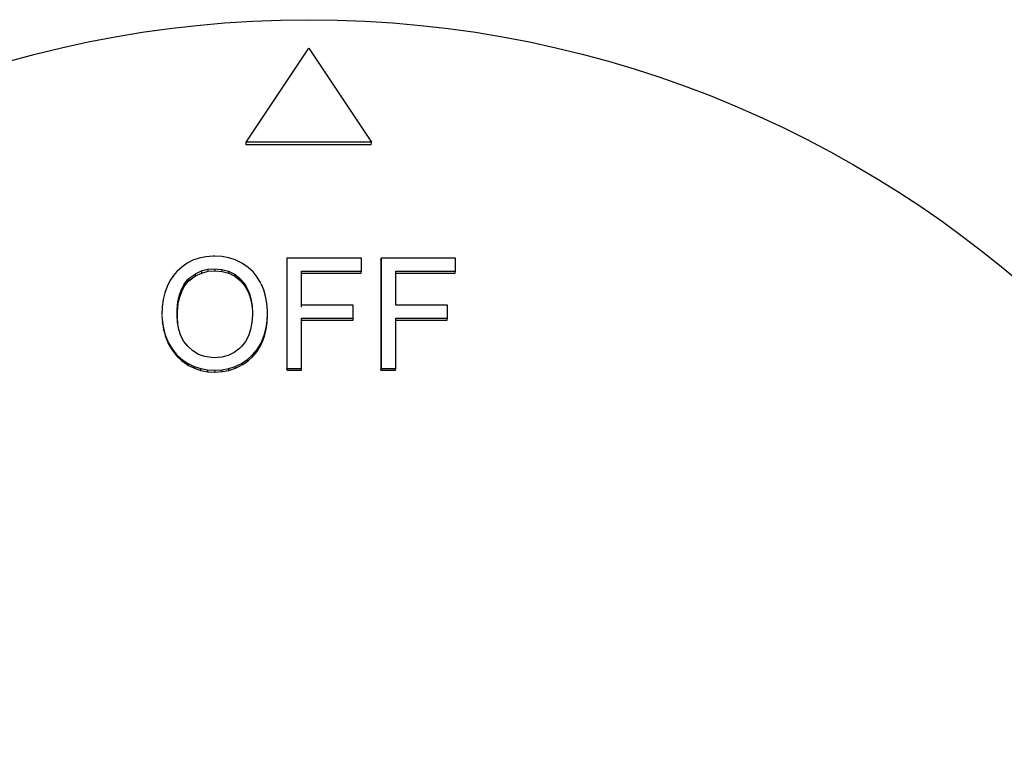
# Model space of a CAD drawing. Units: millimetres. Extents: x 9 to 26576, y 5 to 4159.
# Drawn here: x 22840 to 22871, y 3275 to 3298 of the extents above; entities that cross this region are included whole.
import ezdxf

# ---------------------------------------------------------------- set-up
doc = ezdxf.new("R2010")
doc.units = ezdxf.units.MM
doc.layers.add('KNOB_FOR_LUCKY-2', color=7, linetype='Continuous')

msp = doc.modelspace()

# ---------------------------------------------------------------- linework, layer by layer
at = {"layer": 'KNOB_FOR_LUCKY-2', "color": 7, "linetype": 'Continuous'}
for p, q in [((22846.81, 3294.184), (22848.815, 3297.185)), ((22848.815, 3297.185), (22850.821, 3294.184)), ((22846.815, 3294.099), (22846.81, 3294.184)), ((22850.821, 3294.184), (22846.81, 3294.184)), ((22850.815, 3294.099), (22846.815, 3294.099)), ((22850.815, 3294.099), (22850.821, 3294.184)), ((22845.527, 3290.517), (22845.312, 3290.475)), ((22845.756, 3290.536), (22845.527, 3290.517)), ((22845.809, 3290.536), (22845.756, 3290.536)), ((22846.038, 3290.523), (22845.809, 3290.536)), ((22846.257, 3290.483), (22846.038, 3290.523)), ((22846.462, 3290.416), (22846.257, 3290.483)), ((22844.752, 3290.187), (22844.593, 3290.041)), ((22844.923, 3290.31), (22844.752, 3290.187)), ((22845.112, 3290.403), (22844.923, 3290.31)), ((22845.312, 3290.475), (22845.112, 3290.403)), ((22846.656, 3290.323), (22846.462, 3290.416)), ((22846.691, 3290.304), (22846.656, 3290.323)), ((22846.872, 3290.177), (22846.691, 3290.304)), ((22847.032, 3290.03), (22846.872, 3290.177)), ((22850.499, 3290.475), (22848.118, 3290.475)), ((22848.118, 3290.475), (22848.118, 3286.946)), ((22850.499, 3290.059), (22850.499, 3290.475)), ((22851.124, 3290.409), (22851.13, 3290.475)), ((22851.124, 3290.409), (22851.124, 3286.889)), ((22853.508, 3290.475), (22851.13, 3290.475)), ((22851.13, 3290.475), (22851.13, 3286.946)), ((22853.508, 3290.059), (22853.508, 3290.475)), ((22844.486, 3289.916), (22844.374, 3289.748)), ((22844.593, 3290.041), (22844.486, 3289.916)), ((22845.013, 3289.844), (22845.189, 3289.972)), ((22845.022, 3289.779), (22845.198, 3289.907)), ((22845.189, 3289.972), (22845.383, 3290.062)), ((22845.198, 3289.907), (22845.189, 3289.972)), ((22845.198, 3289.907), (22845.392, 3289.997)), ((22845.383, 3290.062), (22845.588, 3290.118)), ((22845.392, 3289.997), (22845.383, 3290.062)), ((22845.392, 3289.997), (22845.596, 3290.053)), ((22845.588, 3290.118), (22845.812, 3290.134)), ((22845.596, 3290.053), (22845.588, 3290.118)), ((22845.596, 3290.053), (22845.819, 3290.069)), ((22845.819, 3290.069), (22845.812, 3290.134)), ((22845.812, 3290.134), (22846.038, 3290.115)), ((22845.819, 3290.069), (22846.045, 3290.05)), ((22846.045, 3290.05), (22846.038, 3290.115)), ((22846.038, 3290.115), (22846.249, 3290.057)), ((22846.045, 3290.05), (22846.255, 3289.992)), ((22846.255, 3289.992), (22846.249, 3290.057)), ((22846.249, 3290.057), (22846.443, 3289.961)), ((22846.255, 3289.992), (22846.449, 3289.896)), ((22846.452, 3289.895), (22846.446, 3289.959)), ((22846.446, 3289.958), (22846.616, 3289.825)), ((22846.452, 3289.894), (22846.622, 3289.761)), ((22847.168, 3289.86), (22847.032, 3290.03)), ((22847.282, 3289.668), (22847.168, 3289.86)), ((22848.587, 3289.995), (22848.587, 3290.059)), ((22848.587, 3288.965), (22848.587, 3290.059)), ((22848.587, 3290.059), (22850.499, 3290.059)), ((22848.587, 3288.903), (22848.587, 3289.995)), ((22848.587, 3289.995), (22850.495, 3289.995)), ((22850.495, 3289.995), (22850.499, 3290.059)), ((22851.589, 3289.995), (22853.496, 3289.995)), ((22851.596, 3288.965), (22851.596, 3290.059)), ((22851.596, 3290.059), (22853.508, 3290.059)), ((22853.496, 3289.995), (22853.508, 3290.059)), ((22844.284, 3289.564), (22844.212, 3289.362)), ((22844.374, 3289.748), (22844.284, 3289.564)), ((22844.752, 3289.495), (22844.846, 3289.66)), ((22844.762, 3289.431), (22844.855, 3289.596)), ((22844.846, 3289.66), (22844.96, 3289.796)), ((22844.855, 3289.596), (22844.846, 3289.66)), ((22844.855, 3289.596), (22844.969, 3289.732)), ((22844.96, 3289.796), (22845.013, 3289.844)), ((22844.969, 3289.732), (22844.96, 3289.796)), ((22844.969, 3289.732), (22845.022, 3289.779)), ((22845.022, 3289.779), (22845.013, 3289.844)), ((22846.622, 3289.761), (22846.616, 3289.825)), ((22846.616, 3289.825), (22846.757, 3289.657)), ((22846.622, 3289.761), (22846.762, 3289.594)), ((22846.762, 3289.594), (22846.757, 3289.657)), ((22846.757, 3289.657), (22846.869, 3289.46)), ((22846.762, 3289.594), (22846.874, 3289.397)), ((22847.373, 3289.458), (22847.29, 3289.655)), ((22844.212, 3289.362), (22844.161, 3289.146)), ((22844.633, 3289.079), (22844.68, 3289.303)), ((22844.643, 3289.017), (22844.69, 3289.24)), ((22844.68, 3289.303), (22844.752, 3289.495)), ((22844.69, 3289.24), (22844.68, 3289.303)), ((22844.69, 3289.24), (22844.762, 3289.431)), ((22844.762, 3289.431), (22844.752, 3289.495)), ((22846.874, 3289.397), (22846.869, 3289.46)), ((22846.869, 3289.46), (22846.907, 3289.37)), ((22846.874, 3289.397), (22846.911, 3289.307)), ((22846.911, 3289.307), (22846.907, 3289.37)), ((22846.907, 3289.37), (22846.965, 3289.167)), ((22846.911, 3289.307), (22846.97, 3289.105)), ((22847.434, 3289.253), (22847.373, 3289.458)), ((22847.474, 3289.034), (22847.434, 3289.253)), ((22844.132, 3288.914), (22844.121, 3288.664)), ((22844.161, 3289.146), (22844.132, 3288.914)), ((22844.606, 3288.829), (22844.633, 3289.079)), ((22844.616, 3288.767), (22844.643, 3289.017)), ((22844.643, 3289.017), (22844.633, 3289.079)), ((22846.97, 3289.105), (22846.965, 3289.167)), ((22846.965, 3289.167), (22847, 3288.946)), ((22846.97, 3289.105), (22847.004, 3288.884)), ((22847, 3288.946), (22847.013, 3288.709)), ((22847.492, 3288.802), (22847.474, 3289.034)), ((22850.24, 3288.965), (22848.587, 3288.965)), ((22850.24, 3288.549), (22850.24, 3288.965)), ((22853.249, 3288.965), (22851.596, 3288.965)), ((22853.249, 3288.549), (22853.249, 3288.965)), ((22844.121, 3288.64), (22844.135, 3288.416)), ((22844.603, 3288.659), (22844.606, 3288.829)), ((22844.613, 3288.597), (22844.603, 3288.659)), ((22844.617, 3288.411), (22844.603, 3288.659)), ((22844.616, 3288.767), (22844.606, 3288.829)), ((22844.613, 3288.597), (22844.616, 3288.767)), ((22844.627, 3288.35), (22844.613, 3288.597)), ((22847.013, 3288.661), (22846.994, 3288.414)), ((22847.013, 3288.709), (22847.013, 3288.661)), ((22847.482, 3288.472), (22847.495, 3288.707)), ((22847.485, 3288.411), (22847.498, 3288.645)), ((22847.496, 3288.741), (22847.492, 3288.802)), ((22847.495, 3288.707), (22847.492, 3288.802)), ((22847.498, 3288.645), (22847.495, 3288.707)), ((22847.498, 3288.645), (22847.496, 3288.741)), ((22844.146, 3288.356), (22844.135, 3288.416)), ((22844.135, 3288.416), (22844.175, 3288.201)), ((22844.146, 3288.356), (22844.186, 3288.14)), ((22844.657, 3288.19), (22844.617, 3288.411)), ((22846.994, 3288.414), (22846.952, 3288.19)), ((22847.45, 3288.249), (22847.482, 3288.472)), ((22847.453, 3288.188), (22847.485, 3288.411)), ((22847.485, 3288.411), (22847.482, 3288.472)), ((22848.587, 3288.488), (22848.587, 3288.549)), ((22848.587, 3288.549), (22850.24, 3288.549)), ((22848.587, 3286.946), (22848.587, 3288.549)), ((22848.587, 3286.889), (22848.587, 3288.488)), ((22848.587, 3288.488), (22850.237, 3288.488)), ((22850.237, 3288.488), (22850.24, 3288.549)), ((22851.589, 3288.488), (22853.239, 3288.488)), ((22851.596, 3286.946), (22851.596, 3288.549)), ((22851.596, 3288.549), (22853.249, 3288.549)), ((22853.239, 3288.488), (22853.249, 3288.549)), ((22844.186, 3288.14), (22844.175, 3288.201)), ((22844.175, 3288.201), (22844.236, 3287.99)), ((22844.186, 3288.14), (22844.247, 3287.931)), ((22844.247, 3287.931), (22844.236, 3287.99)), ((22844.236, 3287.99), (22844.324, 3287.783)), ((22844.726, 3287.988), (22844.657, 3288.19)), ((22844.824, 3287.809), (22844.726, 3287.988)), ((22846.885, 3287.99), (22846.792, 3287.812)), ((22846.952, 3288.19), (22846.885, 3287.99)), ((22847.322, 3287.838), (22847.397, 3288.038)), ((22847.326, 3287.779), (22847.4, 3287.978)), ((22847.397, 3288.038), (22847.45, 3288.249)), ((22847.4, 3287.978), (22847.397, 3288.038)), ((22847.4, 3287.978), (22847.453, 3288.188)), ((22847.453, 3288.188), (22847.45, 3288.249)), ((22844.247, 3287.931), (22844.334, 3287.723)), ((22844.34, 3287.71), (22844.329, 3287.769)), ((22844.329, 3287.769), (22844.443, 3287.577)), ((22844.34, 3287.71), (22844.454, 3287.519)), ((22844.947, 3287.655), (22844.824, 3287.809)), ((22845.109, 3287.506), (22844.947, 3287.655)), ((22846.672, 3287.657), (22846.598, 3287.58)), ((22846.792, 3287.812), (22846.672, 3287.657)), ((22847.16, 3287.551), (22847.277, 3287.745)), ((22847.163, 3287.492), (22847.28, 3287.686)), ((22847.277, 3287.745), (22847.322, 3287.838)), ((22847.28, 3287.686), (22847.277, 3287.745)), ((22847.28, 3287.686), (22847.326, 3287.779)), ((22847.326, 3287.779), (22847.322, 3287.838)), ((22844.454, 3287.519), (22844.443, 3287.577)), ((22844.443, 3287.577), (22844.577, 3287.404)), ((22844.454, 3287.519), (22844.587, 3287.346)), ((22844.587, 3287.346), (22844.577, 3287.404)), ((22844.577, 3287.404), (22844.736, 3287.255)), ((22844.587, 3287.346), (22844.746, 3287.197)), ((22845.29, 3287.396), (22845.109, 3287.506)), ((22845.49, 3287.324), (22845.29, 3287.396)), ((22846.238, 3287.359), (22846.031, 3287.303)), ((22846.427, 3287.452), (22846.238, 3287.359)), ((22846.598, 3287.58), (22846.427, 3287.452)), ((22846.861, 3287.234), (22847.021, 3287.38)), ((22847.021, 3287.38), (22847.16, 3287.551)), ((22847.025, 3287.322), (22847.021, 3287.38)), ((22847.025, 3287.322), (22847.163, 3287.492)), ((22847.163, 3287.492), (22847.16, 3287.551)), ((22844.746, 3287.197), (22844.736, 3287.255)), ((22844.736, 3287.255), (22844.917, 3287.127)), ((22844.746, 3287.197), (22844.927, 3287.07)), ((22844.927, 3287.07), (22844.917, 3287.127)), ((22844.917, 3287.127), (22844.96, 3287.101)), ((22844.927, 3287.07), (22844.969, 3287.043)), ((22844.969, 3287.043), (22844.96, 3287.101)), ((22844.96, 3287.101), (22845.154, 3287.008)), ((22844.969, 3287.043), (22845.163, 3286.95)), ((22845.706, 3287.29), (22845.49, 3287.324)), ((22845.804, 3287.285), (22845.706, 3287.29)), ((22846.031, 3287.303), (22845.804, 3287.285)), ((22846.465, 3287.01), (22846.664, 3287.106)), ((22846.47, 3286.953), (22846.669, 3287.049)), ((22846.68, 3287.114), (22846.861, 3287.234)), ((22846.685, 3287.056), (22846.68, 3287.114)), ((22846.685, 3287.057), (22846.866, 3287.176)), ((22846.866, 3287.176), (22846.861, 3287.234)), ((22846.866, 3287.176), (22847.025, 3287.322)), ((22845.163, 3286.95), (22845.154, 3287.008)), ((22845.154, 3287.008), (22845.359, 3286.941)), ((22845.163, 3286.95), (22845.368, 3286.884)), ((22845.368, 3286.884), (22845.359, 3286.941)), ((22845.359, 3286.941), (22845.578, 3286.898)), ((22845.368, 3286.884), (22845.586, 3286.841)), ((22845.586, 3286.841), (22845.578, 3286.898)), ((22845.578, 3286.898), (22845.807, 3286.885)), ((22845.586, 3286.841), (22845.814, 3286.828)), ((22845.819, 3286.828), (22845.812, 3286.885)), ((22845.817, 3286.885), (22846.039, 3286.901)), ((22845.825, 3286.828), (22846.045, 3286.844)), ((22846.039, 3286.901), (22846.254, 3286.941)), ((22846.045, 3286.844), (22846.039, 3286.901)), ((22846.045, 3286.844), (22846.26, 3286.884)), ((22846.254, 3286.941), (22846.465, 3287.01)), ((22846.26, 3286.884), (22846.254, 3286.941)), ((22846.26, 3286.884), (22846.47, 3286.953)), ((22846.47, 3286.953), (22846.465, 3287.01)), ((22848.12, 3286.889), (22848.118, 3286.946)), ((22848.118, 3286.946), (22848.587, 3286.946)), ((22848.12, 3286.889), (22848.587, 3286.889)), ((22848.587, 3286.889), (22848.587, 3286.946)), ((22851.124, 3286.889), (22851.13, 3286.946)), ((22851.124, 3286.889), (22851.589, 3286.889)), ((22851.13, 3286.946), (22851.596, 3286.946)), ((22851.589, 3286.889), (22851.596, 3286.946))]:
    msp.add_line(p, q, dxfattribs=at)
msp.add_circle((22848.815, 3263.099), 35, dxfattribs=at)

doc.saveas('drawing.dxf')
